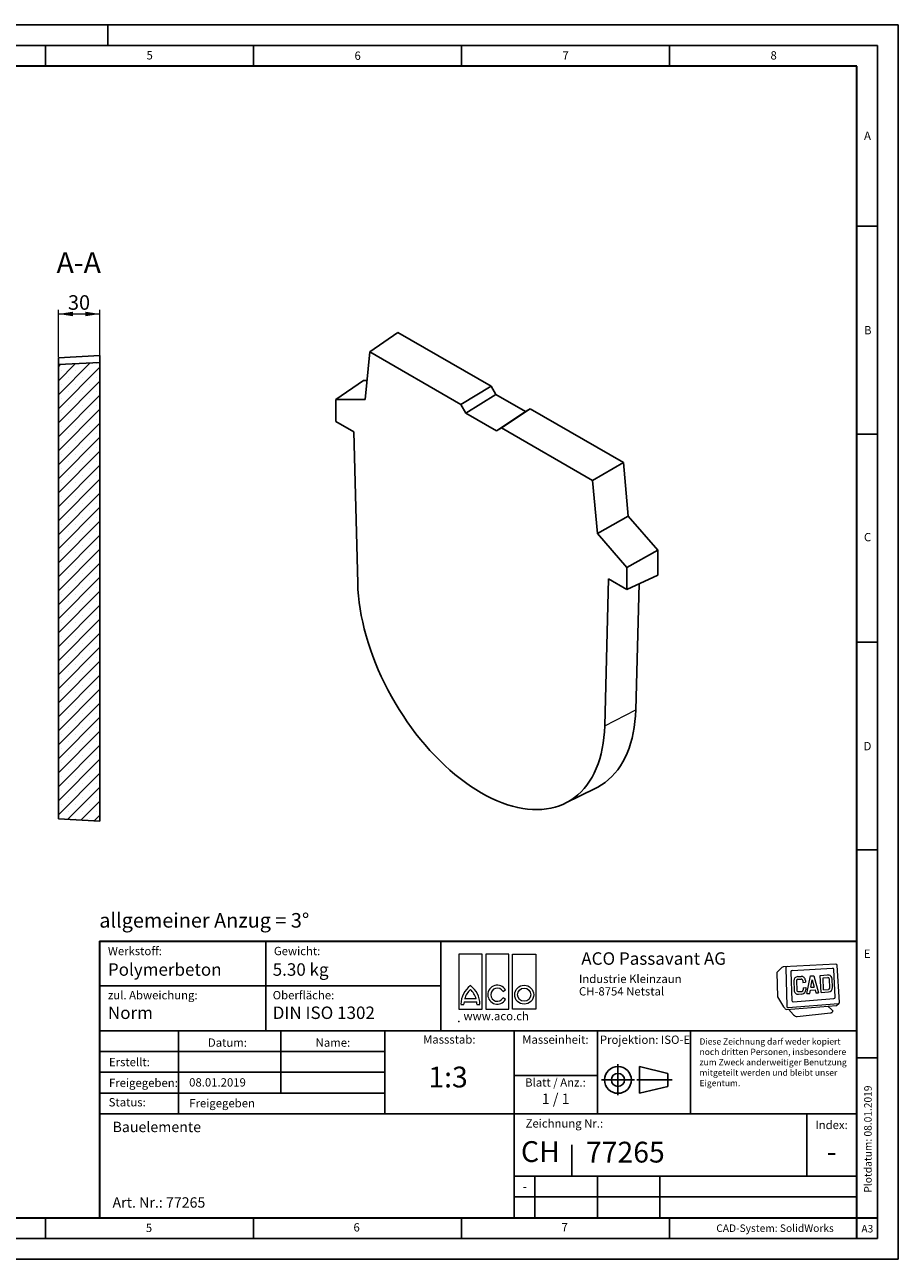
# Model space of a CAD drawing. Units: millimetres. Extents: x 0 to 420, y 0 to 297.
# Drawn here: x 210 to 420, y 0 to 297 of the extents above; entities that cross this region are included whole.
import ezdxf

# ---------------------------------------------------------------- set-up
doc = ezdxf.new("R2010")
doc.units = ezdxf.units.MM
doc.header["$PDSIZE"] = -1
doc.linetypes.add('CENTERX2', pattern=[20.32, 12.7, -2.54, 2.54, -2.54])
doc.layers.add('LINIEN-DICK', color=7, linetype='Continuous', lineweight=35)
doc.layers.add('LINIEN-NORMAL', color=7, linetype='Continuous', lineweight=25)
for name, color, linetype in [('LINIEN-DÜNN', 7, 'Continuous'), ('TEXT', 7, 'Continuous'), ('TEXT-DEUTSCH', 7, 'Continuous'), ('VORLAGE_TEXT', 7, 'Continuous')]:
    doc.layers.add(name, color=color, linetype=linetype)
doc.styles.add('SLDTEXTSTYLE0', font='TXT', dxfattribs={"width": 0.605})
doc.styles.add('SLDTEXTSTYLE2', font='TXT', dxfattribs={"width": 0.563})
doc.dimstyles.new('SLDDIMSTYLE0', dxfattribs={"dimtxt": 3.5, "dimasz": 3.5, "dimexe": 0, "dimexo": 0.0625, "dimgap": 0.875, "dimtad": 1, "dimlfac": 3, "dimrnd": 1e-09, "dimzin": 12, "dimdsep": 46, "dimtxsty": 'SLDTEXTSTYLE0', "dimsah": 1, "dimcen": 0.09, "dimadec": 0, "dimazin": 3, "dimtfac": 1, "dimtdec": 3, "dimtofl": 0, "dimtmove": 0, "dimatfit": 3, "dimfxl": 0, "dimfrac": 2, "dimtolj": 1, "dimtzin": 12, "dimarcsym": 0})

# ---------------------------------------------------------------- blocks, each defined once
blk = doc.blocks.new('SW_NOTE_8')
at = {"color": 0, "linetype": 'Continuous', "lineweight": 0, "char_height": 2, "attachment_point": 1, "style": 'SLDTEXTSTYLE0'}
for s, insert in [('Industrie Kleinzaun', (0, 2.58)), ('CH-8754 Netstal', (0, -0.42))]:
    blk.add_mtext(s, dxfattribs=dict(at, insert=insert))
blk = doc.blocks.new('ACO-Logo')
at = {"color": 179, "linetype": 'Continuous', "lineweight": 18}
for p, q in [((0, 16.17), (0, 2.94)), ((5.59, 16.17), (0, 16.17)), ((5.59, 2.94), (5.59, 16.17)), ((6.46, 16.17), (6.46, 2.94)), ((12.05, 16.17), (6.46, 16.17)), ((12.05, 2.94), (12.05, 16.17)), ((12.93, 2.94), (12.93, 16.17)), ((12.93, 16.17), (18.52, 16.17)), ((18.52, 16.17), (18.52, 2.94)), ((77.51, 12.77), (76.49, 11.76)), ((90.64, 13.74), (78.15, 13.15)), ((78.63, 12.88), (78.84, 3.65)), ((79.85, 11.93), (80.09, 4.98)), ((80.13, 12.24), (89.85, 12.76)), ((90.46, 5.79), (90.16, 12.47)), ((91.53, 4.63), (90.96, 13.46)), ((76.49, 11.76), (76.65, 5.87)), ((80.53, 9.73), (80.61, 7.48)), ((81.17, 9.75), (81.24, 7.5)), ((81.47, 10.76), (82.27, 10.81)), ((81.51, 10.13), (82.31, 10.17)), ((82.69, 9.82), (82.71, 9.37)), ((82.71, 9.35), (83.34, 9.39)), ((83.33, 9.84), (83.34, 9.39)), ((83.7, 6.67), (84.51, 10.93)), ((84.51, 10.93), (85.35, 10.97)), ((84.64, 8.19), (84.97, 9.97)), ((84.97, 9.97), (85.45, 8.24)), ((85.35, 10.97), (86.49, 6.88)), ((86.88, 11.07), (88.67, 11.16)), ((87.08, 6.93), (86.88, 11.07)), ((87.55, 10.46), (88.71, 10.53)), ((87.68, 7.61), (87.55, 10.46)), ((89.19, 8.08), (89.09, 10.18)), ((89.82, 8.11), (89.73, 10.21)), ((10.61, 7.22), (11.22, 7.57)), ((81.63, 7.15), (82.43, 7.21)), ((81.68, 6.51), (82.48, 6.58)), ((82.75, 8.08), (83.39, 8.12)), ((82.75, 8.08), (82.77, 7.58)), ((83.39, 8.12), (83.4, 7.61)), ((83.7, 6.67), (84.36, 6.72)), ((84.36, 6.72), (84.51, 7.54)), ((84.51, 7.54), (85.63, 7.61)), ((84.64, 8.19), (85.45, 8.24)), ((85.63, 7.61), (85.85, 6.83)), ((85.85, 6.83), (86.49, 6.88)), ((87.08, 6.93), (88.91, 7.07)), ((87.68, 7.61), (88.85, 7.7)), ((0.51, 4.09), (1.21, 4.09)), ((1.26, 4.73), (4.33, 4.73)), ((4.18, 5.43), (1.41, 5.43)), ((4.37, 4.09), (5.08, 4.09)), ((11.23, 5.26), (10.63, 5.62)), ((76.65, 5.87), (78.03, 3.52)), ((78.03, 3.52), (78.36, 3.14)), ((78.36, 3.14), (78.47, 3.02)), ((78.8, 2.89), (90.8, 3.85)), ((79.16, 3.36), (91.26, 4.31)), ((80.41, 4.7), (90.18, 5.48)), ((88.68, 3.68), (89.67, 2.79)), ((90.8, 3.85), (91.4, 4.35)), ((0, 2.94), (5.59, 2.94)), ((6.46, 2.94), (12.05, 2.94)), ((18.52, 2.94), (12.93, 2.94)), ((79.26, 2.93), (80.49, 1.53)), ((81.34, 1.2), (89.33, 2.05)), ((89.67, 2.79), (89.75, 2.72)), ((89.75, 2.72), (89.8, 2.67)), ((89.8, 2.67), (89.84, 2.6)), ((89.84, 2.6), (89.87, 2.52)), ((89.87, 2.52), (89.87, 2.31))]:
    blk.add_line(p, q, dxfattribs=at)
for radius in [2.28, 1.58]:
    blk.add_circle((15.72, 6.41), radius, dxfattribs=at)
for centre, radius, start, end in [((78.19, 12.35), 0.8, 92.6996, 148.2554), ((78.93, 12.89), 0.3, 92.6996, 181.273), ((80.15, 11.94), 0.3, 93.0418, 181.9349), ((89.86, 12.46), 0.3, 2.5148, 93.0418), ((90.66, 13.44), 0.3, 3.7249, 92.6996), ((81.53, 9.76), 1, 93.1134, 181.9415), ((81.53, 9.76), 0.363, 93.1134, 181.9415), ((82.33, 9.81), 1, 1.9415, 93.1134), ((82.33, 9.81), 0.363, 1.9415, 93.1134), ((88.73, 10.16), 1, 2.6542, 93.1134), ((88.73, 10.16), 0.363, 2.6542, 93.1134), ((6.13, 4.07), 5.62, 126.4236, 179.7474), ((6.13, 4.07), 4.91, 132.7321, 163.9341), ((-0.54, 4.07), 5.62, 0.2526, 53.5764), ((-0.54, 4.07), 4.91, 16.0659, 47.2679), ((9.26, 6.41), 2.28, 30.7309, 330), ((9.26, 6.41), 1.58, 31.0558, 330), ((81.61, 7.51), 1, 181.9415, 274.3987), ((81.61, 7.51), 0.363, 181.9415, 274.3987), ((82.4, 7.57), 0.363, 274.3987, 1.9415), ((82.4, 7.57), 1, 274.3987, 1.9415), ((88.83, 8.07), 0.363, 274.3987, 2.6542), ((88.83, 8.07), 1, 274.3987, 2.6542), ((6.13, 4.07), 4.91, 172.3058, 179.7113), ((-0.54, 4.07), 4.91, 0.2887, 7.6942), ((78.77, 3.29), 0.4, 221.0091, 274.5606), ((79.14, 3.65), 0.3, 181.273, 274.4996), ((80.39, 4.99), 0.3, 181.9349, 274.6063), ((90.16, 5.78), 0.3, 274.6063, 2.5148), ((91.23, 4.61), 0.3, 274.4996, 3.7249), ((81.24, 2.19), 1, 221.4087, 276.0561), ((89.05, 4.1), 2.08, 277.7635, 279.1918), ((89.32, 2.43), 0.379, 279.1918, 281.4992), ((89.13, 3.35), 1.32, 281.4992, 285.2551), ((88.05, 7.32), 5.43, 285.2551, 287.1087), ((89.48, 2.66), 0.555, 287.1087, 303.6901), ((89.69, 2.35), 0.188, 303.6901, 332.3803), ((89.77, 2.31), 0.0984, 332.3803, 4.9765)]:
    blk.add_arc(centre, radius, start, end, dxfattribs=at)
at = {"color": 7, "linetype": 'Continuous', "lineweight": 0}
blk.add_blockref('SW_NOTE_8', (28.89, 8.64), dxfattribs=at)
at = {"color": 7, "linetype": 'Continuous', "lineweight": 0, "attachment_point": 2, "style": 'SLDTEXTSTYLE0'}
for s, insert, char_height in [('ACO Passavant AG', (46.84, 16.61), 3), ('www.aco.ch', (8.99, 2.26), 2)]:
    blk.add_mtext(s, dxfattribs=dict(at, insert=insert, char_height=char_height))
blk = doc.blocks.new('SW_NOTE_9')
at = {"color": 0, "linetype": 'Continuous', "lineweight": 0, "char_height": 1.5, "attachment_point": 1, "style": 'SLDTEXTSTYLE0'}
for s, insert in [('Diese Zeichnung darf weder kopiert', (0, 1.93)), ('zum Zweck anderweitiger Benutzung', (0, -3.07)), ('noch dritten Personen, insbesondere', (0, -0.57)), ('mitgeteilt werden und bleibt unser', (0, -5.57)), ('Eigentum.', (0, -8.07))]:
    blk.add_mtext(s, dxfattribs=dict(at, insert=insert))
blk = doc.blocks.new('_D_11')
at = {"color": 7, "linetype": 'Continuous', "lineweight": 18}
for p, q in [((218.09, 216.99), (218.09, 228.41)), ((218.09, 227.41), (228.09, 227.41)), ((228.09, 217.51), (228.09, 228.41))]:
    blk.add_line(p, q, dxfattribs=at)
for points in [[(218.09, 227.41), (221.59, 226.87), (221.59, 227.95)], [(228.09, 227.41), (224.59, 227.95), (224.59, 226.87)]]:
    blk.add_solid(points, dxfattribs=at)
at = {"color": 7, "linetype": 'Continuous', "lineweight": 18, "insert": (220.41, 231.92), "char_height": 3.5, "attachment_point": 1, "style": 'SLDTEXTSTYLE0'}
blk.add_mtext('30', dxfattribs=at)

msp = doc.modelspace()

# ---------------------------------------------------------------- hatches: boundary and pattern name
at = {"linetype": 'Continuous', "lineweight": 18}
h = msp.add_hatch(dxfattribs=at)
h.set_pattern_fill('SACNCR', angle=3e-322, style=0)
h.paths.add_polyline_path([(218.088, 215.2199), (218.088, 105.9348), (228.088, 105.4107), (228.088, 215.744)], flags=0)

# ---------------------------------------------------------------- linework, layer by layer
at = {"color": 7, "linetype": 'Continuous', "lineweight": 25}
for p, q in [((292.9666, 218.2687), (299.706, 222.9702)), ((322.0977, 210.0437), (299.706, 222.9702)), ((218.088, 216.8866), (228.088, 217.4107)), ((218.088, 215.2199), (218.088, 216.8866)), ((228.088, 215.744), (228.088, 217.4107)), ((292.9666, 218.2687), (291.8025, 206.8419)), ((314.8731, 205.6224), (292.9666, 218.2687)), ((228.088, 215.744), (218.088, 215.2199)), ((218.088, 105.9348), (218.088, 215.2199)), ((228.088, 105.4107), (228.088, 215.744)), ((284.7559, 206.8413), (291.4564, 211.4017)), ((292.267, 211.4018), (291.4564, 211.4017)), ((314.8731, 205.6224), (322.0977, 210.0437)), ((316.0517, 203.5811), (323.2762, 208.0025)), ((323.2762, 208.0025), (322.0977, 210.0437)), ((330.3473, 203.9204), (323.2762, 208.0025)), ((291.8025, 206.8419), (284.7559, 206.8413)), ((284.7559, 206.8413), (284.7559, 201.5457)), ((316.0517, 203.5811), (314.8731, 205.6224)), ((323.4297, 199.3218), (316.0517, 203.5811)), ((323.4297, 199.3218), (330.3473, 203.9204)), ((324.6082, 200.0024), (331.5258, 204.601)), ((331.5258, 204.601), (330.3473, 203.9204)), ((353.9175, 191.6745), (331.5258, 204.601)), ((284.7559, 201.5457), (289.1053, 199.0349)), ((289.1053, 199.0349), (290.049, 162.6174)), ((324.6082, 200.0024), (323.4297, 199.3218)), ((346.5148, 187.356), (324.6082, 200.0024)), ((346.5148, 187.356), (353.9175, 191.6745)), ((355.096, 178.7461), (353.9175, 191.6745)), ((347.6789, 174.5852), (346.5148, 187.356)), ((347.6789, 174.5852), (355.096, 178.7461)), ((362.1671, 170.5813), (355.096, 178.7461)), ((354.7255, 166.4487), (347.6789, 174.5852)), ((354.7255, 166.4487), (362.1671, 170.5813)), ((362.1671, 164.5934), (362.1671, 170.5813)), ((354.7255, 161.1532), (354.7255, 166.4487)), ((349.4324, 128.3361), (350.376, 163.664)), ((350.376, 163.664), (354.7255, 161.1532)), ((354.7255, 161.1532), (362.1671, 164.5934)), ((356.8738, 132.1913), (357.684, 162.5209)), ((339.9509, 109.7114), (347.2741, 113.3343)), ((218.088, 105.9348), (228.088, 105.4107))]:
    msp.add_line(p, q, dxfattribs=at)
at = {"color": 8, "linetype": 'Continuous', "lineweight": 18}
msp.add_line((349.4324, 128.3361), (356.8738, 132.1913), dxfattribs=at)
at = {"color": 7, "linetype": 'Continuous', "lineweight": 25, "flags": 128}
for points in [[(290.049, 162.6174), (290.1148, 161.1137), (290.2348, 159.5833), (290.4088, 158.029), (290.6365, 156.4536), (290.9175, 154.86), (291.2513, 153.2511), (291.6372, 151.63), (292.0745, 149.9994), (292.5625, 148.3625), (293.1003, 146.7222), (293.6868, 145.0816), (294.3211, 143.4436), (295.0018, 141.8112), (295.7279, 140.1874), (296.4979, 138.5752), (297.3104, 136.9775), (298.1641, 135.3973), (299.0572, 133.8375), (299.9882, 132.3009), (300.9553, 130.7903), (301.9569, 129.3085), (302.991, 127.8582), (304.0557, 126.4421), (305.1492, 125.0628), (306.2694, 123.7227), (307.4142, 122.4243), (308.5816, 121.17), (309.7695, 119.9622), (310.9756, 118.803), (312.1977, 117.6945), (313.4337, 116.6387), (314.6812, 115.6377), (315.9379, 114.6932), (317.2016, 113.807), (318.47, 112.9806), (319.7407, 112.2157), (321.0114, 111.5135), (322.2798, 110.8754), (323.5435, 110.3026), (324.8002, 109.7961), (326.0477, 109.3568), (327.2837, 108.9855), (328.5058, 108.683), (329.7119, 108.4497), (330.8998, 108.2861), (332.0672, 108.1925), (333.212, 108.169), (334.3322, 108.2158), (335.4257, 108.3326), (336.4904, 108.5194), (337.5245, 108.7758), (338.5261, 109.1012), (339.4932, 109.4951), (340.4242, 109.9569), (341.3173, 110.4855), (342.1709, 111.0801), (342.9835, 111.7396), (343.7535, 112.4628), (344.4796, 113.2483), (345.1603, 114.0947), (345.7946, 115.0004), (346.3811, 115.9639), (346.9189, 116.9833), (347.4069, 118.0568), (347.8442, 119.1823), (348.2301, 120.3579), (348.5639, 121.5815), (348.8449, 122.8506), (349.0726, 124.1631), (349.2466, 125.5165), (349.3666, 126.9084), (349.4324, 128.3361)], [(347.2741, 113.3343), (347.7533, 113.5828), (348.6576, 114.118), (349.5218, 114.7201), (350.3445, 115.3878), (351.1241, 116.1199), (351.8593, 116.9152), (352.5485, 117.7722), (353.1907, 118.6893), (353.7845, 119.6648), (354.329, 120.6969), (354.8231, 121.7837), (355.2659, 122.9233), (355.6566, 124.1136), (355.9945, 125.3524), (356.279, 126.6374), (356.5096, 127.9662), (356.6858, 129.3365), (356.8072, 130.7458), (356.8738, 132.1913)]]:
    msp.add_lwpolyline(points, dxfattribs=at)
at = {"color": 7, "linetype": 'Continuous', "lineweight": 0}
msp.add_point((314.3511, 57.2427), dxfattribs=at)
at = {"layer": 'LINIEN-DICK'}
for p, q in [((410, 287), (20, 287)), ((410, 5), (410, 287)), ((228, 76.5), (228, 10)), ((228, 76.5), (410, 76.5)), ((20, 10), (415, 10))]:
    msp.add_line(p, q, dxfattribs=at)
at = {"layer": 'LINIEN-DÜNN'}
for p, q in [((0, 297), (420, 297)), ((230, 292), (230, 297)), ((420, 0), (420, 297)), ((15, 292), (415, 292)), ((215, 292), (215, 287)), ((265, 292), (265, 287)), ((315, 292), (315, 287)), ((365, 292), (365, 287)), ((415, 292), (415, 5)), ((410, 248.5), (415, 248.5)), ((410, 198.5), (415, 198.5)), ((410, 148.5), (415, 148.5)), ((410, 98.5), (415, 98.5)), ((268, 76.5), (268, 55)), ((228, 65.75), (310, 65.75)), ((228, 55), (410, 55)), ((410, 55), (228, 55)), ((247, 55), (247, 35)), ((271.6, 55), (271.6, 40)), ((347.6611, 35), (347.6611, 55)), ((370.0572, 55.012), (370.0572, 35)), ((228, 50), (296.6, 50)), ((410, 48.5), (415, 48.5)), ((296.6, 45), (228, 45)), ((357.7662, 46.372), (357.7662, 39.9353)), ((364.6059, 44.7376), (357.7662, 46.372)), ((364.6059, 44.7376), (364.6059, 41.5697)), ((347.6611, 44.2134), (327.6611, 44.2134)), ((228, 40), (296.6, 40)), ((357.7662, 39.9353), (364.6059, 41.5697)), ((398, 35), (398, 20)), ((341.4855, 20), (341.4855, 27.5647)), ((327.6611, 20), (410, 20)), ((332.6611, 20), (332.6611, 10)), ((347.6611, 20), (347.6611, 10)), ((362.6611, 20), (362.6611, 10)), ((410, 15), (327.6611, 15)), ((215, 10), (215, 5)), ((265, 10), (265, 5)), ((315, 10), (315, 5)), ((365, 10), (365, 5)), ((15, 5), (415, 5)), ((0, 0), (420, 0))]:
    msp.add_line(p, q, dxfattribs=at)
at = {"layer": 'LINIEN-DÜNN', "linetype": 'CENTERX2'}
for p, q in [((352.6175, 46.908), (352.6175, 39.4622)), ((348.624, 43.1537), (356.6109, 43.1537)), ((357.1289, 43.1537), (365.6255, 43.1537))]:
    msp.add_line(p, q, dxfattribs=at)
at = {"layer": 'LINIEN-DÜNN'}
for radius in [3.2183, 1.584]:
    msp.add_circle((352.6175, 43.1537), radius, dxfattribs=at)
at = {"layer": 'LINIEN-NORMAL'}
for p, q in [((310, 76.5), (310, 55)), ((410, 55), (228, 55)), ((296.6, 55), (296.6, 35)), ((327.6611, 10), (327.6611, 55)), ((228, 35), (410, 35))]:
    msp.add_line(p, q, dxfattribs=at)

# ---------------------------------------------------------------- block references
at = {"color": 7, "linetype": 'Continuous'}
msp.add_blockref('ACO-Logo', (314.3511, 57.2427), dxfattribs=at)
at = {"color": 7, "linetype": 'Continuous', "lineweight": 0}
msp.add_blockref('SW_NOTE_9', (372.2204, 51.2203), dxfattribs=at)

# ---------------------------------------------------------------- texts
at = {"color": 7, "linetype": 'Continuous', "lineweight": 0, "style": 'SLDTEXTSTYLE0'}
for s, insert, char_height, attachment_point in [('A-A', (222.9873, 242.2764), 5, 2), ('allgemeiner Anzug = 3°', (227.9211, 83.2933), 3.5, 1)]:
    msp.add_mtext(s, dxfattribs=dict(at, insert=insert, char_height=char_height, attachment_point=attachment_point))
at = {"layer": 'TEXT', "style": 'SLDTEXTSTYLE0'}
for s, insert, char_height, attachment_point in [('Polymerbeton', (230, 71.2122), 3, 1), ('5.30 kg', (269.6126, 71.2122), 3, 1), ('Norm', (230, 60.8119), 3, 1), ('DIN ISO 1302', (269.6126, 60.8119), 3, 1), ('08.01.2019', (249.5285, 43.5603), 2, 1), ('Freigegeben', (249.5568, 38.5582), 2, 1), ('Bauelemente', (231.116, 33.0905), 2.5, 1), ('77265', (344.9268, 28.2773), 5, 1), ('-', (403.9761, 28.4395), 5, 2), ('Art. Nr.: 77265', (231.1132, 14.9211), 2.5, 1), ('-', (330.2295, 18.5245), 2, 2)]:
    msp.add_mtext(s, dxfattribs=dict(at, insert=insert, char_height=char_height, attachment_point=attachment_point))
at = {"layer": 'TEXT-DEUTSCH', "insert": (411.7953, 41.808), "char_height": 1.8, "attachment_point": 3, "rotation": 90, "style": 'SLDTEXTSTYLE0'}
msp.add_mtext('Plotdatum: 08.01.2019', dxfattribs=at)
at = {"layer": 'VORLAGE_TEXT'}
for s, insert, char_height, attachment_point, style in [('5', (240.0418, 290.6369), 2, 2, 'SLDTEXTSTYLE0'), ('6', (290.0344, 290.5429), 2, 2, 'SLDTEXTSTYLE0'), ('7', (340.0216, 290.5954), 2, 2, 'SLDTEXTSTYLE0'), ('8', (390.0377, 290.6215), 2, 2, 'SLDTEXTSTYLE0'), ('A', (412.5951, 271.2798), 2, 2, 'SLDTEXTSTYLE0'), ('B', (412.6717, 224.5121), 2, 2, 'SLDTEXTSTYLE0'), ('C', (412.6179, 174.728), 2, 2, 'SLDTEXTSTYLE0'), ('D', (412.5922, 124.4518), 2, 2, 'SLDTEXTSTYLE0'), ('Werkstoff:', (230, 75.1611), 2, 1, 'SLDTEXTSTYLE0'), ('Gewicht:', (269.898, 75.1611), 2, 1, 'SLDTEXTSTYLE0'), ('E', (412.5161, 74.5096), 2, 2, 'SLDTEXTSTYLE0'), ('zul. Abweichung:', (230, 64.5423), 2, 1, 'SLDTEXTSTYLE0'), ('Oberfläche:', (269.6126, 64.5423), 2, 1, 'SLDTEXTSTYLE0'), ('Massstab:', (312.0687, 53.8816), 2, 2, 'SLDTEXTSTYLE0'), ('Masseinheit:', (337.5699, 53.8554), 2, 2, 'SLDTEXTSTYLE0'), ('Projektion: ISO-E', (348.2746, 53.8191), 2, 1, 'SLDTEXTSTYLE0'), ('Datum:', (254.0355, 53.1295), 2, 1, 'SLDTEXTSTYLE0'), ('Name:', (279.9349, 53.1361), 2, 1, 'SLDTEXTSTYLE0'), ('Erstellt:', (230.2614, 48.4499), 2, 1, 'SLDTEXTSTYLE0'), ('1:3', (311.7649, 46.349), 5, 2, 'SLDTEXTSTYLE0'), ('Freigegeben:', (230.2614, 43.4434), 2, 1, 'SLDTEXTSTYLE0'), ('Blatt / Anz.:', (337.5802, 43.5452), 2, 2, 'SLDTEXTSTYLE0'), ('Status:', (230.1851, 38.7794), 2, 1, 'SLDTEXTSTYLE0'), ('1 / 1', (337.6348, 39.8697), 2.5, 2, 'SLDTEXTSTYLE2'), ('Zeichnung Nr.:', (330.407, 33.6926), 2, 1, 'SLDTEXTSTYLE0'), ('Index:', (403.9553, 33.3249), 2, 2, 'SLDTEXTSTYLE0'), ('CH', (329.2896, 28.4139), 5, 1, 'SLDTEXTSTYLE0'), ('5', (239.875, 8.5638), 2, 2, 'SLDTEXTSTYLE0'), ('6', (289.7886, 8.6885), 2, 2, 'SLDTEXTSTYLE0'), ('7', (339.8003, 8.7205), 2, 2, 'SLDTEXTSTYLE0'), ('CAD-System: SolidWorks', (390.3696, 8.3847), 1.8, 2, 'SLDTEXTSTYLE0'), ('A3', (412.5579, 8.255), 1.8, 2, 'SLDTEXTSTYLE0')]:
    msp.add_mtext(s, dxfattribs=dict(at, insert=insert, char_height=char_height, attachment_point=attachment_point, style=style))

# ---------------------------------------------------------------- dimensions: what is measured, and where the dimension line sits
at = {"color": 7, "linetype": 'Continuous', "lineweight": 18}
dim = msp.add_linear_dim(base=(228.088, 227.4107), p1=(218.088, 216.8866), p2=(228.088, 217.4107), dimstyle='SLDDIMSTYLE0', dxfattribs=at)
dim.commit()
dim.dimension.update_dxf_attribs({"geometry": '_D_11', "text_midpoint": (223.088, 227.4107), "dimtype": 160})

doc.saveas('drawing.dxf')
